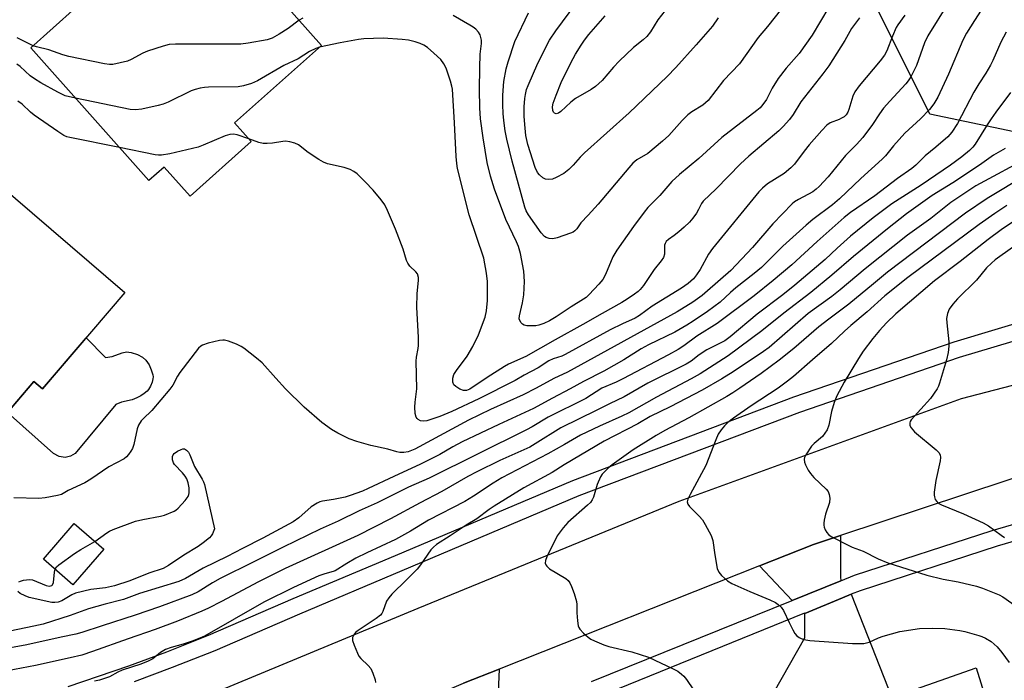
# Model space of a CAD drawing. Units: inches. Extents: x 1195769 to 1201769, y 541456 to 545456.
# Drawn here: x 1197072 to 1197345, y 542361 to 542544 of the extents above; entities that cross this region are included whole.
import ezdxf

# ---------------------------------------------------------------- set-up
doc = ezdxf.new("R2010")
doc.units = ezdxf.units.IN
doc.header["$MEASUREMENT"] = 0
for name, color, linetype in [('BLDG-Footprint', 5, 'Continuous'), ('CULTRL-Pad', 6, 'Continuous'), ('NTRL-Trees', 3, 'Continuous'), ('TRANS-Driveway', 251, 'Continuous'), ('TRANS-Non Street Sidewalk', 7, 'Continuous'), ('TRANS-Road', 130, 'Continuous'), ('TRANS-Street Sidewalk', 7, 'Continuous'), ('Undefined', 1, 'Continuous')]:
    doc.layers.add(name, color=color, linetype=linetype)

msp = doc.modelspace()

# ---------------------------------------------------------------- linework, layer by layer
at = {"layer": 'BLDG-Footprint'}
for points, elevation in [([(1197136.25, 542510.54), (1197119.3, 542495.45), (1197112.13, 542503.5), (1197107.91, 542499.73), (1197075.16, 542536.52), (1197087.58, 542547.58), (1197084.14, 542551.44), (1197085.75, 542552.88), (1197088.44, 542555.27), (1197117.02, 542580.71), (1197155.75, 542537.19), (1197131.63, 542515.72)], 464.05), ([(1197101.25, 542468.75), (1197078.38, 542442.02), (1197075.99, 542444.07), (1197065.95, 542432.33), (1197037.57, 542456.61), (1197047.13, 542467.78), (1197049.66, 542470.74), (1197055.53, 542477.6), (1197050.63, 542481.79), (1197065.58, 542499.26)], 417.06), ([(1197095.39, 542397.58), (1197086.83, 542387.72), (1197078.64, 542394.83), (1197087.2, 542404.69)], 428.21)]:
    msp.add_lwpolyline(points, close=True, dxfattribs=dict(at, elevation=elevation))
at = {"layer": 'CULTRL-Pad'}
msp.add_lwpolyline([(1197090.47, 542456.15), (1197095.83, 542450.72), (1197097.69, 542450.99), (1197100.5, 542452.03), (1197101.72, 542452.3), (1197102.97, 542452.14), (1197104.77, 542451.51), (1197106.1, 542450.78), (1197107.07, 542449.96), (1197107.94, 542448.64), (1197108.56, 542447.31), (1197108.98, 542445.95), (1197109.06, 542445.33), (1197109.03, 542444.78), (1197108.78, 542443.84), (1197108.33, 542442.78), (1197107.78, 542441.82), (1197107.4, 542441.34), (1197106.63, 542440.71), (1197105.62, 542440.08), (1197104.54, 542439.52), (1197103.25, 542439), (1197100.31, 542438.29), (1197098.72, 542437.69), (1197087.49, 542424.11), (1197086.18, 542423.34), (1197084.65, 542423.01), (1197083.02, 542423.23), (1197081.43, 542424.11), (1197068.66, 542435.5), (1197075.99, 542444.07), (1197078.38, 542442.02)], close=True, dxfattribs=at)
at = {"layer": 'NTRL-Trees'}
msp.add_lwpolyline([(1197745.76, 542612.07), (1197692.45, 542696.43), (1197680.32, 542735.71), (1197619.9, 542726.85), (1197544.32, 542568.51), (1197379.22, 542506.71), (1197324.47, 542518.16), (1197309.28, 542548.54), (1197305.71, 542611.93), (1197361.36, 542672.23), (1197432.97, 542719.97), (1197491.56, 542821.96), (1197504.58, 542889.23), (1197519.77, 542943.48), (1197597.89, 543106.23), (1197749.79, 543340.59)], dxfattribs=at)
at = {"layer": 'TRANS-Driveway'}
for points in [[(1197299.78, 542388.86), (1197286.31, 542383.41), (1197277.25, 542392.97), (1197292.24, 542398.91), (1197299.69, 542401.37), (1197299.68, 542389.96)], [(1197313.97, 542356.5), (1197315.3, 542353.13), (1197317.61, 542347.27), (1197288.92, 542336.85), (1197281.34, 542358.05), (1197289.79, 542373.05), (1197289.76, 542379.77), (1197300.25, 542384.09), (1197302.69, 542385.08)], [(1197205.08, 542350.22), (1197192.16, 542344.84), (1197191.79, 542345.64), (1197180.29, 542354.05), (1197195.12, 542360.44), (1197205.06, 542364.37), (1197204.71, 542355.91), (1197204.88, 542351.24)]]:
    msp.add_lwpolyline(points, close=True, dxfattribs=at)
at = {"layer": 'TRANS-Non Street Sidewalk'}
msp.add_lwpolyline([(1197315.3, 542353.13), (1197313.97, 542356.5), (1197337.3, 542364.67), (1197340.74, 542353.67), (1197332.23, 542350.57), (1197329.84, 542358.23)], close=True, dxfattribs=at)
at = {"layer": 'TRANS-Road'}
for points in [[(1197115.31, 542353.32), (1197182.53, 542381.27), (1197254.98, 542410.88), (1197333.27, 542439.35), (1197468.44, 542474.45), (1197571.84, 542499.03), (1197596.47, 542504.89), (1197692.14, 542527.64), (1197837.75, 542559.89)], [(1197743.72, 542516.18), (1197717.52, 542510.1), (1197632.4, 542490.34), (1197552.6, 542471.4), (1197525.11, 542464.88), (1197471.96, 542452.26), (1197368.76, 542424.18), (1197299.69, 542401.37), (1197292.24, 542398.91), (1197277.25, 542392.97), (1197205.06, 542364.37), (1197195.12, 542360.44)]]:
    msp.add_lwpolyline(points, dxfattribs=at)
at = {"layer": 'TRANS-Street Sidewalk'}
for points in [[(1197085.48, 542359.55), (1197102.29, 542365.24), (1197112.85, 542369.17), (1197124.47, 542373.74), (1197147.88, 542383.88), (1197176.27, 542395.87), (1197225.43, 542416.63), (1197286.77, 542439.79), (1197331.19, 542455.08), (1197379.48, 542469.54), (1197426.35, 542481.1), (1197494.16, 542497.41), (1197534.8, 542506.7)], [(1197535.61, 542503.23), (1197495.28, 542492.92), (1197427.45, 542476.6), (1197380.7, 542465.06), (1197332.61, 542450.67), (1197288.34, 542435.43), (1197227.15, 542412.33), (1197178.07, 542391.6), (1197149.7, 542379.62), (1197126.22, 542369.45), (1197114.33, 542364.77), (1197103.82, 542360.87)], [(1197230.66, 542360.88), (1197286.31, 542383.41), (1197299.78, 542388.86), (1197303.55, 542390.39), (1197341.74, 542402.78), (1197385.53, 542415.58), (1197425.65, 542426.35), (1197481, 542439.58), (1197505.67, 542444.48), (1197506.46, 542440.6), (1197482.04, 542435.09), (1197426.78, 542421.89), (1197386.77, 542411.14), (1197343.1, 542398.38), (1197305.13, 542386.06), (1197302.69, 542385.08), (1197300.25, 542384.09), (1197289.76, 542379.77), (1197289.71, 542379.82), (1197232.41, 542356.62)]]:
    msp.add_lwpolyline(points, dxfattribs=at)
at = {"layer": 'Undefined'}
for points, elevation in [([(1197329.54, 542548.9), (1197323.9, 542539.81), (1197323, 542537.92), (1197320.81, 542531.67), (1197319.22, 542528.53), (1197318.48, 542527.41), (1197317.78, 542526.57), (1197313.34, 542521.79), (1197311.65, 542519.84), (1197310.52, 542518.27), (1197308.57, 542515.28), (1197305.89, 542511.67), (1197304.14, 542509.77), (1197301.06, 542506.65), (1197296.31, 542500.81), (1197293.79, 542498.11), (1197292.95, 542497.35), (1197292.02, 542496.66), (1197288.07, 542494.54), (1197286.93, 542493.82), (1197286.28, 542493.3), (1197280.91, 542487.72), (1197275.3, 542481.16), (1197269.26, 542474.78), (1197262.85, 542469.16), (1197261.3, 542467.89), (1197258.76, 542466.04), (1197254.4, 542463.34), (1197224.01, 542446.67), (1197220.19, 542444.87), (1197215.26, 542442.2), (1197211.72, 542440.41), (1197202.66, 542436.28), (1197196.55, 542433.34), (1197181.64, 542425.33), (1197179.77, 542424.59), (1197178.63, 542424.39), (1197177.49, 542424.42), (1197176.65, 542424.56), (1197174.19, 542425.33), (1197169.45, 542426.34), (1197165.57, 542427.41), (1197163.4, 542428.16), (1197160.28, 542429.71), (1197158.57, 542430.79), (1197155.85, 542432.7), (1197150.94, 542436.99), (1197145.78, 542442.05), (1197143.07, 542444.98), (1197139.35, 542449.2), (1197137.75, 542450.55), (1197134.21, 542453.33), (1197133.46, 542453.78), (1197132.15, 542454.37), (1197130, 542455.21), (1197128.91, 542455.5), (1197128.36, 542455.54), (1197127.51, 542455.44), (1197124.36, 542454.7), (1197122.73, 542454.16), (1197122.27, 542453.86), (1197121.66, 542453.26), (1197116.44, 542446.52), (1197115.83, 542445.55), (1197114.51, 542443.08), (1197113.7, 542441.9), (1197108.75, 542436.06), (1197106.34, 542433.75), (1197105.8, 542433.13), (1197105.06, 542431.95), (1197104.62, 542430.92), (1197103.68, 542426.62), (1197103.33, 542425.51), (1197102.92, 542424.77), (1197102.24, 542423.84), (1197101.68, 542423.19), (1197101.05, 542422.64), (1197096.82, 542420.39), (1197091.79, 542416.98), (1197090.11, 542415.98), (1197085.55, 542413.82), (1197083.62, 542412.79), (1197082.57, 542412.44), (1197079.14, 542411.82), (1197077.41, 542411.62), (1197070.45, 542411.83)], 416), ([(1197265.74, 542544.81), (1197264.19, 542542.58), (1197259.65, 542537.32), (1197254.06, 542531.12), (1197251.64, 542528.58), (1197241.1, 542518.54), (1197228.71, 542507.4), (1197227.5, 542506.19), (1197225.57, 542504.02), (1197224.32, 542502.77), (1197222.94, 542501.69), (1197220.88, 542500.55), (1197219.79, 542500.16), (1197218.66, 542500.04), (1197217.85, 542500.15), (1197217.1, 542500.54), (1197216.21, 542501.3), (1197215.69, 542501.97), (1197215.03, 542503.4), (1197212.98, 542509.73), (1197212.47, 542512.27), (1197212.15, 542515.32), (1197212.01, 542517.61), (1197211.99, 542520.19), (1197212.14, 542522.47), (1197212.3, 542523.6), (1197212.66, 542524.98), (1197213.06, 542526.07), (1197215.73, 542532.29), (1197219.02, 542538.62), (1197220.75, 542541.26), (1197226.26, 542548.74)], 426), ([(1197253.08, 542549.47), (1197249, 542544.31), (1197246.98, 542541), (1197245.95, 542539.65), (1197244.98, 542538.71), (1197242.29, 542536.62), (1197238.33, 542532.84), (1197236.74, 542531.19), (1197233.57, 542527.52), (1197231.75, 542525.79), (1197230.58, 542524.96), (1197226.22, 542522.48), (1197224.92, 542521.44), (1197222.16, 542518.88), (1197221.5, 542518.41), (1197220.86, 542518.21), (1197220.34, 542518.39), (1197220.09, 542518.72), (1197219.94, 542519.16), (1197219.82, 542520.17), (1197219.99, 542521.18), (1197220.81, 542523.42), (1197222.26, 542526.9), (1197224.94, 542532.4), (1197226.19, 542534.73), (1197227.73, 542537.28), (1197228.69, 542538.69), (1197229.91, 542540.22), (1197234.39, 542545.43)], 428), ([(1197339.54, 542548.27), (1197336.81, 542544.14), (1197334.66, 542540.64), (1197333.62, 542538.68), (1197329.68, 542529.21), (1197326.69, 542522.9), (1197325.59, 542520.97), (1197324.39, 542519.41), (1197321.86, 542516.86), (1197317.52, 542512.86), (1197314.41, 542509.35), (1197312.17, 542506.64), (1197311.21, 542505.64), (1197305.37, 542500.36), (1197299.42, 542494.64), (1197297.46, 542493.04), (1197292.03, 542488.97), (1197290.17, 542487.43), (1197283.72, 542481.55), (1197277.76, 542475.69), (1197275.79, 542474), (1197270.65, 542469.99), (1197269.15, 542468.68), (1197266.33, 542466), (1197262.8, 542463.43), (1197258.88, 542460.75), (1197257.11, 542459.65), (1197253.73, 542457.76), (1197246.42, 542454.25), (1197244.43, 542453.09), (1197239.65, 542450.11), (1197234.06, 542446.92), (1197228.38, 542444.04), (1197224.74, 542442), (1197219.83, 542439.45), (1197214.58, 542436.57), (1197204.98, 542432.16), (1197194.73, 542427.31), (1197192.23, 542425.98), (1197188.62, 542423.85), (1197183.25, 542421.16), (1197175.83, 542417.75), (1197168.73, 542414.37), (1197167.13, 542413.7), (1197163.75, 542412.48), (1197162.33, 542412.04), (1197159.11, 542411.37), (1197156.06, 542410.92), (1197155.28, 542410.7), (1197154.54, 542410.37), (1197152.9, 542409.36), (1197149.52, 542406.24), (1197147.92, 542405.13), (1197139.51, 542400.68), (1197133.83, 542397.8), (1197129.63, 542395.53), (1197122.99, 542392.36), (1197118.01, 542389.48), (1197116.16, 542388.64), (1197105.32, 542385.27), (1197100.86, 542383.64), (1197095.76, 542382.35), (1197091.19, 542381.07), (1197086.1, 542379.22), (1197078.56, 542376.84), (1197075.97, 542376.21), (1197069.34, 542374.86)], 414), ([(1197296.46, 542547.79), (1197291.85, 542540), (1197288.19, 542534.95), (1197284.62, 542530.92), (1197282.45, 542528.05), (1197280.74, 542525.31), (1197279.16, 542522.24), (1197278.19, 542520.78), (1197277.39, 542519.93), (1197276.51, 542519.19), (1197266.74, 542511.68), (1197260.4, 542505.83), (1197255, 542501.44), (1197252.95, 542499.5), (1197249.61, 542495.62), (1197246.26, 542492.25), (1197245.24, 542491.03), (1197242.27, 542486.99), (1197237.66, 542480.47), (1197236.6, 542478.57), (1197234.5, 542473.67), (1197233.81, 542472.37), (1197232.68, 542471.01), (1197230, 542468.19), (1197229.14, 542467.37), (1197228.45, 542466.84), (1197224.99, 542464.72), (1197220.88, 542461.94), (1197218.97, 542460.83), (1197217.39, 542460.15), (1197216.03, 542459.69), (1197215.2, 542459.52), (1197213.8, 542459.47), (1197212.7, 542459.53), (1197211.93, 542459.7), (1197211.5, 542459.94), (1197211.15, 542460.3), (1197210.76, 542460.95), (1197210.62, 542461.43), (1197210.64, 542462.24), (1197211.53, 542465.85), (1197211.85, 542468.11), (1197212.08, 542471.8), (1197211.92, 542474.6), (1197210.91, 542479.53), (1197210.38, 542481.44), (1197209.81, 542482.79), (1197206.9, 542488.99), (1197203.74, 542497.39), (1197202.66, 542500.99), (1197201.75, 542504.74), (1197200.56, 542511.6), (1197199.88, 542516.85), (1197199.63, 542519.91), (1197199.54, 542524.95), (1197199.63, 542531.01), (1197199.76, 542534.74), (1197200.09, 542537.77), (1197200.11, 542538.64), (1197199.99, 542539.41), (1197199.74, 542540.15), (1197199.29, 542540.86), (1197198.53, 542541.71), (1197197.87, 542542.24), (1197196.91, 542542.84), (1197192.26, 542545.46)], 422), ([(1197283.31, 542547.35), (1197279.44, 542542.47), (1197276.88, 542539.43), (1197271.72, 542532.06), (1197267.27, 542527.45), (1197262.96, 542521.93), (1197261.54, 542520.63), (1197258.5, 542518.79), (1197257.39, 542517.96), (1197255.8, 542516.38), (1197252.1, 542512.19), (1197250.34, 542510.63), (1197246.22, 542507.29), (1197243.23, 542505.48), (1197242.14, 542504.61), (1197240.98, 542503.32), (1197232.5, 542493.24), (1197229.73, 542490.13), (1197227.69, 542488.06), (1197226.56, 542486.38), (1197226.06, 542485.8), (1197225.6, 542485.49), (1197224.8, 542485.13), (1197221.11, 542483.89), (1197219.96, 542483.63), (1197218.88, 542483.71), (1197218.11, 542483.98), (1197217.64, 542484.24), (1197216.65, 542485.24), (1197213.19, 542490.21), (1197212.54, 542491.34), (1197212.13, 542492.34), (1197208.67, 542505.11), (1197207.2, 542511.21), (1197206.73, 542513.53), (1197206.33, 542516.35), (1197206.13, 542518.32), (1197206.06, 542520.71), (1197206.07, 542523.4), (1197206.34, 542527.24), (1197206.94, 542530.67), (1197207.49, 542532.64), (1197209.36, 542538.31), (1197213.15, 542546.23)], 424), ([(1197149.55, 542544.16), (1197146.56, 542541.92), (1197144.07, 542540.36), (1197142.04, 542539.19), (1197140.67, 542538.72), (1197135.41, 542537.83), (1197133.36, 542537.58), (1197115.32, 542537.51), (1197113.56, 542537.41), (1197111.82, 542536.99), (1197107.54, 542535.64), (1197106.24, 542535.04), (1197102.97, 542533.28), (1197101.92, 542532.84), (1197099.91, 542532.33), (1197097.88, 542531.94), (1197097.01, 542531.91), (1197095.56, 542532.12), (1197085.7, 542534.14), (1197084, 542534.62), (1197080.13, 542535.95), (1197076.76, 542536.82), (1197075.83, 542537.12)], 422), ([(1197317.53, 542545.6), (1197315.59, 542542.9), (1197315.16, 542542.18), (1197314.1, 542539.8), (1197312.5, 542535.74), (1197311.86, 542534.51), (1197310.67, 542532.95), (1197304.87, 542525.98), (1197303.68, 542524.36), (1197303.14, 542523.16), (1197302.04, 542519.41), (1197301.71, 542518.66), (1197301.26, 542517.97), (1197300.68, 542517.42), (1197300.01, 542517), (1197299.28, 542516.66), (1197296.84, 542515.77), (1197295.9, 542515.13), (1197294.47, 542513.63), (1197291.01, 542509.68), (1197289.59, 542507.93), (1197286.93, 542504.33), (1197285.96, 542503.28), (1197284.04, 542501.66), (1197279.45, 542498.8), (1197278.08, 542497.68), (1197277.02, 542496.66), (1197264.17, 542480.93), (1197263.13, 542479.34), (1197260.81, 542475.1), (1197259.8, 542473.64), (1197258.89, 542472.54), (1197257.47, 542471.23), (1197255.64, 542469.92), (1197247.47, 542464.9), (1197243.97, 542462.34), (1197242.79, 542461.62), (1197239.26, 542460.07), (1197235.86, 542458.35), (1197223.37, 542451.55), (1197222.38, 542451.11), (1197220.01, 542450.36), (1197218.77, 542449.82), (1197215.89, 542447.83), (1197211.98, 542445.8), (1197209.45, 542444.3), (1197199.44, 542439.3), (1197191.91, 542435.73), (1197188.61, 542434.4), (1197184.95, 542433.18), (1197183.93, 542433.03), (1197183.21, 542433.15), (1197182.57, 542433.5), (1197182.26, 542433.82), (1197182.05, 542434.18), (1197181.76, 542435.22), (1197181.61, 542436.92), (1197181.71, 542438.36), (1197182.24, 542442.05), (1197182.03, 542449.73), (1197182.15, 542450.83), (1197182.59, 542453.2), (1197182.66, 542454.05), (1197182.63, 542456.39), (1197182.19, 542464.61), (1197182.34, 542468.49), (1197182.71, 542472.06), (1197182.67, 542472.92), (1197182.36, 542473.86), (1197181.96, 542474.48), (1197180.24, 542475.98), (1197179.67, 542476.81), (1197179.36, 542477.61), (1197178.41, 542480.72), (1197176.29, 542486.29), (1197174.1, 542491.47), (1197173.31, 542493.05), (1197172.29, 542494.44), (1197170.08, 542497.12), (1197167.91, 542499.43), (1197165.64, 542501.63), (1197164.72, 542502.29), (1197163.74, 542502.85), (1197162.08, 542503.38), (1197157.44, 542504.4), (1197156.33, 542504.8), (1197155.04, 542505.54), (1197152.03, 542507.51), (1197149.4, 542509.68), (1197148.38, 542510.15), (1197146.96, 542510.49), (1197145.8, 542510.62), (1197145.01, 542510.57), (1197142.16, 542510.11), (1197140.71, 542510.03), (1197139.55, 542510.06), (1197138.43, 542510.29), (1197135.58, 542511.29)], 418), ([(1197150.62, 542544.77), (1197149.55, 542544.16)], 422), ([(1197304.97, 542544.85), (1197302.77, 542541.86), (1197300.92, 542538.56), (1197296.42, 542531.58), (1197294.78, 542529.28), (1197288.72, 542521.54), (1197286.53, 542518.1), (1197285.53, 542516.69), (1197283.81, 542514.75), (1197282.59, 542513.52), (1197274.26, 542506.53), (1197271.99, 542504.41), (1197265.19, 542497.41), (1197261.62, 542494.08), (1197261.13, 542493.37), (1197260.31, 542491.69), (1197259.73, 542490.72), (1197258.73, 542489.34), (1197257.78, 542488.26), (1197256.34, 542486.83), (1197254.88, 542485.54), (1197253.57, 542484.5), (1197251.96, 542483.38), (1197251.36, 542482.85), (1197251.03, 542482.31), (1197250.88, 542481.81), (1197250.84, 542481.28), (1197250.92, 542479.38), (1197250.62, 542478.45), (1197250, 542477.54), (1197248.01, 542475.11), (1197245.04, 542470.69), (1197244.17, 542469.6), (1197243.55, 542469.01), (1197242.53, 542468.22), (1197240.57, 542466.88), (1197239.04, 542465.96), (1197233.58, 542462.95), (1197228.22, 542459.85), (1197220.57, 542455.65), (1197212.47, 542450.98), (1197207.62, 542448.82), (1197206.48, 542448.23), (1197201.7, 542445.19), (1197196.88, 542441.93), (1197196.01, 542441.58), (1197195.15, 542441.59), (1197194.14, 542441.95), (1197192.99, 542442.66), (1197192.46, 542443.18), (1197192.19, 542443.87), (1197192.21, 542444.95), (1197192.49, 542445.98), (1197193.16, 542447.09), (1197196.15, 542451.06), (1197197.74, 542453.72), (1197199.33, 542456.95), (1197201.15, 542461.92), (1197201.54, 542463.62), (1197201.82, 542466.51), (1197201.76, 542471.74), (1197201.55, 542474.08), (1197200.77, 542478.2), (1197196.71, 542490.26), (1197193.49, 542503.08), (1197193.29, 542504.48), (1197193.14, 542506.43), (1197192.65, 542515.7), (1197192.05, 542525.03), (1197191.9, 542525.89), (1197191.52, 542527.29), (1197190.35, 542530.88), (1197189.68, 542532.13), (1197188.82, 542533.26), (1197186.92, 542535.08), (1197185.14, 542536.6), (1197184.14, 542537.24), (1197183.09, 542537.74), (1197181.77, 542538.17), (1197179.88, 542538.63), (1197178.15, 542538.84), (1197172.9, 542539.25), (1197167.52, 542538.98), (1197166.06, 542538.81), (1197160.92, 542537.91), (1197155.24, 542536.74)], 420), ([(1197345.64, 542540.86), (1197344.17, 542538.07), (1197341.98, 542533), (1197341.33, 542531.71), (1197340, 542529.48), (1197338.02, 542526.53), (1197336.66, 542524.22), (1197332.11, 542515.57), (1197330.53, 542513.19), (1197329.43, 542511.88), (1197326.13, 542509.03), (1197323.14, 542506.61), (1197320.56, 542504.05), (1197319.44, 542503.08), (1197315.54, 542500.33), (1197309.22, 542495.51), (1197302.46, 542490.85), (1197300.72, 542489.53), (1197293.24, 542482.84), (1197286.22, 542476.4), (1197281.06, 542472.07), (1197275.77, 542467.81), (1197265.51, 542460.15), (1197259.88, 542456.6), (1197256.28, 542453.99), (1197254.63, 542452.92), (1197252.01, 542451.44), (1197239.32, 542444.78), (1197237.48, 542443.9), (1197233.51, 542442.19), (1197229.09, 542439.38), (1197218.6, 542434.17), (1197214.16, 542431.48), (1197212.63, 542430.65), (1197185.58, 542417.3), (1197179.91, 542414.79), (1197171.22, 542410.46), (1197166.23, 542408.19), (1197160.34, 542405.32), (1197155.42, 542403.14), (1197145.13, 542398.14), (1197137.03, 542394.04), (1197127.66, 542389.43), (1197125.54, 542388.25), (1197121.55, 542385.78), (1197119.8, 542384.92), (1197110.85, 542381.62), (1197104.11, 542379.28), (1197094.92, 542376.36), (1197089.3, 542374.49), (1197087.67, 542374.04), (1197083.55, 542373.22), (1197074.08, 542371.1), (1197065.88, 542369.6)], 412), ([(1197075.83, 542537.12), (1197071.39, 542539.29)], 422), ([(1197155.24, 542536.74), (1197154.16, 542536.35), (1197152.4, 542535.48), (1197149.27, 542533.47), (1197145.34, 542531.61), (1197137.97, 542527.38), (1197136.38, 542526.65), (1197134.11, 542525.99), (1197132.66, 542525.71), (1197124.46, 542525.65), (1197123.29, 542525.58), (1197122.13, 542525.36), (1197120.7, 542524.97), (1197119.6, 542524.57), (1197113.23, 542521.51), (1197111.88, 542520.94), (1197110.48, 542520.56), (1197105.92, 542519.56), (1197104.21, 542519.32), (1197102.75, 542519.48), (1197087.59, 542522.55)], 420), ([(1197087.59, 542522.55), (1197084.72, 542523.23), (1197082.6, 542524.26), (1197077.94, 542526.79), (1197076.17, 542527.92), (1197075, 542528.81), (1197072.22, 542531.35), (1197071.32, 542532.04)], 420), ([(1197346.82, 542524.12), (1197342.73, 542518.72), (1197341.43, 542516.86), (1197340.33, 542515.2), (1197337.04, 542509.82), (1197336.38, 542509), (1197335.47, 542508.04), (1197333.35, 542506.29), (1197330.22, 542504.05), (1197322.04, 542498.49), (1197313.97, 542493.26), (1197308.75, 542489.46), (1197302.51, 542484.38), (1197298.78, 542481), (1197295.47, 542477.87), (1197287.05, 542470.79), (1197283.69, 542468.09), (1197276.58, 542462.73), (1197269.12, 542456.42), (1197267.57, 542455.29), (1197262.64, 542452.8), (1197260.54, 542451.43), (1197258.25, 542449.72), (1197256.85, 542448.9), (1197246.29, 542443.58), (1197239.67, 542439.82), (1197235.59, 542437.88), (1197232.12, 542436.07), (1197222.17, 542431.25), (1197215.06, 542426.76), (1197213.54, 542425.89), (1197211.06, 542424.71), (1197205.19, 542422.14), (1197198.87, 542419.07), (1197196.38, 542417.72), (1197189.12, 542413.54), (1197183.17, 542410.47), (1197174.93, 542406), (1197165.88, 542401.36), (1197145.65, 542392.22), (1197138.26, 542388.53), (1197128.04, 542383.1), (1197124.43, 542381.24), (1197122.57, 542380.37), (1197115.81, 542377.67), (1197109.64, 542375.36), (1197102.14, 542372.77), (1197092.3, 542369.19), (1197089.3, 542368.23), (1197086.11, 542367.44), (1197076.48, 542365.33), (1197064.74, 542363.15)], 410), ([(1197099.74, 542508.91), (1197086, 542511.69), (1197085.15, 542511.91), (1197084.33, 542512.23), (1197082.6, 542513.32), (1197076.07, 542517.87), (1197075.05, 542518.7), (1197072.72, 542520.91), (1197071.56, 542521.77)], 418), ([(1197135.58, 542511.29), (1197132.39, 542512.38), (1197131.38, 542512.57), (1197130.38, 542512.53), (1197129.02, 542512.11), (1197122.93, 542509.53), (1197121.53, 542509), (1197113.72, 542507.18), (1197111.4, 542506.75), (1197110.53, 542506.76), (1197109.65, 542506.89), (1197099.74, 542508.91)], 418), ([(1197345.35, 542508.64), (1197342.11, 542506.77), (1197338.26, 542504), (1197330.81, 542499.08), (1197325.13, 542495.6), (1197317.97, 542490.5), (1197312.72, 542486.36), (1197303.32, 542478.7), (1197297.3, 542473.51), (1197291.44, 542468.68), (1197283.99, 542463.03), (1197277.9, 542458.09), (1197268.52, 542451.18), (1197260.81, 542446.19), (1197258.3, 542444.8), (1197248.65, 542439.75), (1197240.96, 542435.38), (1197239.08, 542434.47), (1197232.85, 542431.72), (1197227.56, 542429.15), (1197223.16, 542426.56), (1197218.54, 542423.97), (1197205.74, 542417.35), (1197203.39, 542415.9), (1197197.94, 542412.28), (1197195.55, 542410.84), (1197185.48, 542405.64), (1197180.44, 542402.62), (1197176.25, 542400.31), (1197168.29, 542396.58), (1197165.29, 542395.09), (1197162.75, 542393.63), (1197159.57, 542391.61), (1197158.96, 542391.37), (1197156.67, 542390.79), (1197155.05, 542390.24), (1197148.03, 542386.96), (1197139.78, 542382.91), (1197123.33, 542373.47), (1197122.03, 542372.9), (1197119.92, 542372.12), (1197117.43, 542371.3), (1197114.06, 542370.32), (1197112.5, 542369.76), (1197111.08, 542368.95), (1197108.95, 542367.19), (1197107.73, 542366.54), (1197105.63, 542365.72), (1197100.51, 542364.08), (1197099.25, 542363.49), (1197096.94, 542362.22), (1197094.24, 542361.28), (1197092.8, 542360.99)], 408), ([(1197352.67, 542506.57), (1197337.2, 542498.27), (1197330.31, 542493.64), (1197324.73, 542489.27), (1197318.25, 542484.58), (1197306.51, 542475.29), (1197299.6, 542469.47), (1197297.3, 542467.64), (1197290.69, 542462.88), (1197279.92, 542453.52), (1197278.38, 542452.41), (1197269.89, 542446.73), (1197266.76, 542444.79), (1197261.29, 542441.66), (1197252.46, 542437), (1197246.9, 542434.32), (1197243.52, 542432.35), (1197234.17, 542427.53), (1197223.05, 542420.99), (1197219.75, 542418.88), (1197211.86, 542414.56), (1197203.68, 542409.55), (1197202.27, 542408.58), (1197198.85, 542406.04), (1197195.89, 542404.22), (1197191.48, 542401.25), (1197187.68, 542398.85), (1197186.82, 542398.18), (1197186.09, 542397.37), (1197183.18, 542393.21), (1197182.25, 542392.05), (1197179.36, 542389.1), (1197175.29, 542385.13), (1197174.41, 542384.15), (1197173.77, 542383.17), (1197172.73, 542380.28), (1197172.48, 542379.8), (1197172.12, 542379.33), (1197170.95, 542378.39), (1197165.89, 542375.02), (1197165.22, 542374.47), (1197164.71, 542373.83), (1197164.4, 542373.11), (1197164.39, 542372.32), (1197164.82, 542370.95), (1197165.74, 542368.76), (1197166.14, 542367.98), (1197166.65, 542367.3), (1197168.69, 542365.33), (1197169.41, 542364.49), (1197170.02, 542363.25), (1197170.62, 542361.39), (1197170.7, 542360.6)], 406), ([(1197351.31, 542501.29), (1197340.34, 542494.75), (1197334.37, 542490.72), (1197312.76, 542474.32), (1197308.81, 542471.16), (1197302.02, 542465.47), (1197296.46, 542461.37), (1197293.72, 542459.24), (1197286.76, 542453.22), (1197282.69, 542450), (1197277.68, 542446.3), (1197271.82, 542442.22), (1197269.86, 542440.89), (1197268.13, 542439.87), (1197257.67, 542434.02), (1197250.97, 542430.47), (1197248.6, 542429.12), (1197242.21, 542425.08), (1197236.41, 542420.94), (1197235.22, 542420.01), (1197234.4, 542419.25), (1197233.61, 542418.37), (1197233.13, 542417.65), (1197232.25, 542415.56), (1197231.15, 542412), (1197230.8, 542411.24), (1197230.33, 542410.57), (1197229.56, 542409.78), (1197224.08, 542405.03), (1197222.77, 542403.53), (1197221.09, 542401.26), (1197218.25, 542395.5), (1197217.85, 542394.46), (1197217.79, 542393.72), (1197217.95, 542393.29), (1197218.22, 542392.9), (1197218.96, 542392.19), (1197223.52, 542389.48), (1197224.18, 542388.95), (1197224.67, 542388.29), (1197225.13, 542387.25), (1197225.82, 542385.33), (1197226.5, 542383.11), (1197226.59, 542382.27), (1197226.56, 542379.98), (1197226.74, 542377.73), (1197226.97, 542376.36), (1197227.16, 542375.86), (1197227.45, 542375.39), (1197228.41, 542374.33), (1197229.7, 542373.17), (1197230.41, 542372.68), (1197231.43, 542372.19), (1197234.09, 542371.11), (1197235.44, 542370.64), (1197241.83, 542369.13), (1197246.49, 542367.63), (1197253.33, 542364.44), (1197254.55, 542363.74), (1197255.63, 542362.93), (1197256.22, 542362.36), (1197256.94, 542361.46), (1197258.95, 542358.64)], 404), ([(1197345.84, 542492.79), (1197342.52, 542490.61), (1197338.13, 542487.53), (1197318.34, 542472.86), (1197311.98, 542467.77), (1197307.08, 542463.4), (1197302.52, 542459.61), (1197300.76, 542458.03), (1197297.2, 542454.58), (1197291.97, 542450.11), (1197286.67, 542445.44), (1197284.99, 542444.11), (1197282.39, 542442.24), (1197274.92, 542437.31), (1197270, 542433.92), (1197268.48, 542432.69), (1197267.52, 542431.73), (1197266.62, 542430.66), (1197265.81, 542429.48), (1197265.09, 542427.93), (1197262.36, 542420.78), (1197257.98, 542412.78), (1197257.36, 542411.47), (1197257.18, 542410.7), (1197257.32, 542410.04), (1197257.79, 542409.39), (1197260.53, 542406.74), (1197261.41, 542405.72), (1197262.18, 542404.47), (1197263.83, 542401.34), (1197264.28, 542399.98), (1197264.81, 542395.99), (1197265.5, 542392.2), (1197265.94, 542391.18), (1197266.65, 542390.34), (1197268.33, 542388.84), (1197269.53, 542388.09), (1197274.53, 542385.82), (1197280.08, 542383.57), (1197281.69, 542382.78), (1197282.41, 542382.3), (1197283.23, 542381.51), (1197283.91, 542380.61), (1197285.42, 542377.26), (1197286.46, 542375.21), (1197287.05, 542374.24), (1197287.6, 542373.61), (1197288.26, 542373.08), (1197288.74, 542372.81), (1197289.52, 542372.56), (1197291.22, 542372.32), (1197302.99, 542371.48), (1197304.73, 542371.42), (1197306.18, 542371.48), (1197307.68, 542371.83), (1197310.24, 542373.03), (1197311.48, 542373.51), (1197316.18, 542374.75), (1197321.6, 542375.58), (1197325.1, 542375.7), (1197328.62, 542375.63), (1197332.76, 542375.09), (1197334.17, 542374.77), (1197338.05, 542373.7), (1197338.87, 542373.42), (1197339.94, 542372.91), (1197341.46, 542372), (1197343.12, 542370.49), (1197344.41, 542368.97), (1197346.49, 542366.22)], 402), ([(1197349.89, 542489.89), (1197344.28, 542486.12), (1197340.66, 542483.43), (1197332.91, 542477.33), (1197325.74, 542471.96), (1197315.03, 542462.78), (1197312.47, 542460.32), (1197310.49, 542458.19), (1197308.62, 542456.01), (1197306.02, 542452.46), (1197304.66, 542450.39), (1197300.68, 542443.88), (1197298.7, 542440.11), (1197297.92, 542438.27), (1197297.16, 542435.77), (1197296.46, 542431.97), (1197295.95, 542430.66), (1197295.39, 542429.71), (1197294.69, 542428.85), (1197292.35, 542426.89), (1197291.64, 542426.12), (1197290.07, 542423.73), (1197289.72, 542423), (1197289.62, 542422.5), (1197289.73, 542421.75), (1197290.02, 542420.99), (1197290.77, 542419.48), (1197291.36, 542418.52), (1197292.33, 542417.44), (1197295.71, 542414.19), (1197296.24, 542413.53), (1197296.57, 542412.78), (1197296.74, 542411.69), (1197296.68, 542410.57), (1197295.57, 542407.25), (1197295.18, 542405.6), (1197295.07, 542404.78), (1197295.08, 542404.24), (1197295.19, 542403.71), (1197295.47, 542402.95), (1197295.86, 542402.23), (1197296.4, 542401.62), (1197297.11, 542401.12), (1197301.59, 542398.8), (1197302.94, 542398.19), (1197306, 542397.02), (1197310.16, 542394.94), (1197312.82, 542393.81), (1197323.63, 542390.36), (1197328.18, 542389.32), (1197332.32, 542388.58), (1197337.39, 542387.34), (1197339.05, 542386.79), (1197342.34, 542385.51), (1197343.69, 542384.93), (1197344.72, 542384.34), (1197350.33, 542380.43)], 400), ([(1197356.33, 542487.56), (1197342.62, 542477.76), (1197341.55, 542476.89), (1197340.15, 542475.57), (1197337.39, 542472.16), (1197332.15, 542467.01), (1197330.83, 542465.48), (1197329.83, 542464.1), (1197329.33, 542462.87), (1197329.12, 542461.53), (1197329.18, 542460.35), (1197329.76, 542455.03), (1197329.73, 542453.84), (1197329.53, 542452.07), (1197329.12, 542450.05), (1197327.19, 542443.58), (1197326.87, 542442.77), (1197326.47, 542442.01), (1197324.69, 542439.39), (1197319.32, 542433.42), (1197319.04, 542432.96), (1197318.91, 542432.56), (1197318.93, 542431.91), (1197319.31, 542431.2), (1197320.26, 542430.08), (1197326.2, 542425.15), (1197326.96, 542424.34), (1197327.29, 542423.7), (1197327.4, 542422.98), (1197327.32, 542422.12), (1197326.14, 542416.6), (1197325.65, 542413.42), (1197325.64, 542412.6), (1197325.72, 542412.08), (1197325.98, 542411.38), (1197326.38, 542410.76), (1197327, 542410.25), (1197327.74, 542409.84), (1197333.84, 542407.42), (1197339.23, 542404.9), (1197340.77, 542404.04), (1197344.24, 542401.47), (1197345.21, 542400.86)], 398), ([(1197092.89, 542399.75), (1197096.21, 542402.15), (1197096.94, 542402.56), (1197098.03, 542403.04), (1197104.21, 542405.34), (1197106.18, 542405.79), (1197111.11, 542406.72), (1197112.24, 542407.03), (1197114.92, 542408.11), (1197115.4, 542408.4), (1197116.04, 542408.95), (1197117.94, 542411.09), (1197118.77, 542412.21), (1197118.99, 542412.7), (1197119.08, 542413.22), (1197119.04, 542414.61), (1197118.83, 542416.01), (1197118.46, 542417.06), (1197117.99, 542417.79), (1197117.24, 542418.71), (1197115, 542421.04), (1197114.75, 542421.53), (1197114.49, 542422.31), (1197114.42, 542423.32), (1197114.6, 542423.75), (1197114.94, 542424.11), (1197115.86, 542424.74), (1197116.85, 542425.25), (1197117.33, 542425.41), (1197117.77, 542425.43), (1197118.35, 542425.07), (1197118.85, 542424.45), (1197119.25, 542423.71), (1197120.5, 542420.47), (1197122.68, 542417.01), (1197123.04, 542416.28), (1197123.28, 542415.55), (1197126.07, 542403.27), (1197125.54, 542401.88), (1197125.14, 542401.25), (1197124.7, 542400.76), (1197122.93, 542399.32), (1197121.53, 542398.31), (1197117.61, 542395.95), (1197113.36, 542393.08), (1197111.84, 542392.27), (1197107.9, 542390.97), (1197102.58, 542388.82), (1197098.38, 542387.39), (1197095.86, 542386.85), (1197091.8, 542386.41), (1197087.52, 542385.39), (1197086.49, 542384.97), (1197083.71, 542383.28), (1197082.76, 542382.9), (1197081.8, 542382.77), (1197080.94, 542382.84), (1197074.69, 542384.2), (1197073.58, 542384.62), (1197072.23, 542385.31), (1197071.53, 542385.82)], 416), ([(1197081.88, 542392.01), (1197082.31, 542392.7), (1197082.94, 542393.28), (1197087.28, 542396.39), (1197089, 542397.49), (1197092.89, 542399.75)], 416), ([(1197071.81, 542388.52), (1197072.27, 542388.77), (1197073.08, 542388.99), (1197073.92, 542389.12), (1197074.77, 542389.16), (1197075.6, 542389.06), (1197079.44, 542387.52), (1197080.25, 542387.38), (1197080.94, 542387.49), (1197081.2, 542387.74), (1197081.45, 542388.35), (1197081.71, 542391.21), (1197081.88, 542392.01)], 416)]:
    msp.add_lwpolyline(points, dxfattribs=dict(at, elevation=elevation))

doc.saveas('drawing.dxf')
